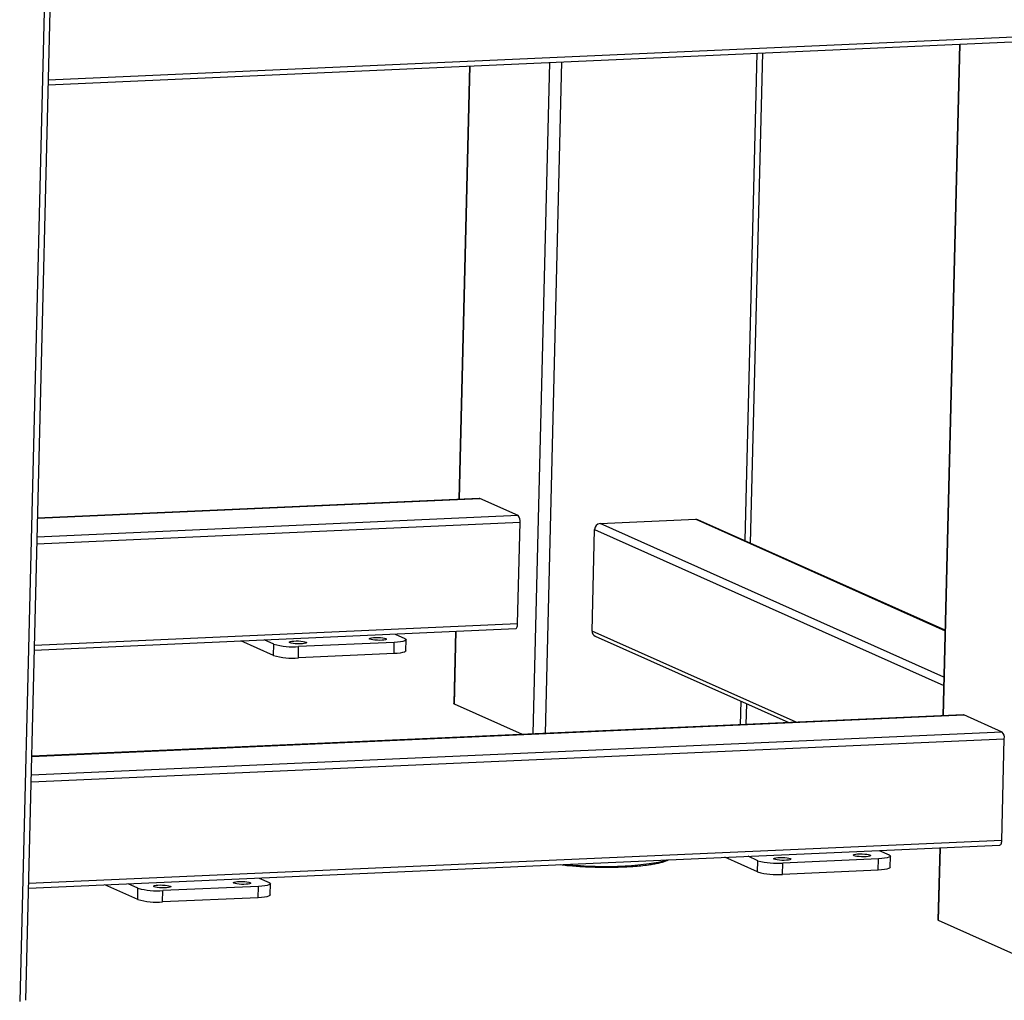
# Model space of a CAD drawing. Units: millimetres. Extents: x 12016 to 12313, y -7569 to -7359.
# Drawn here: x 12102 to 12141, y -7533 to -7494 of the extents above; entities that cross this region are included whole.
import ezdxf

# ---------------------------------------------------------------- set-up
doc = ezdxf.new("R2010")
doc.units = ezdxf.units.MM
doc.header["$LTSCALE"] = 10

msp = doc.modelspace()

# ---------------------------------------------------------------- linework, layer by layer
at = {"color": 8, "linetype": 'Continuous', "lineweight": 25}
for p, q in [((12103.1133, -7487.81787), (12102.00751, -7532.75325)), ((12141.35683, -7494.86818), (12103.13176, -7496.56734)), ((12138.29775, -7521.5265), (12138.94661, -7495.15933)), ((12122.65488, -7522.22185), (12123.30374, -7495.85467)), ((12130.95665, -7495.51449), (12130.4857, -7514.65241)), ((12119.28247, -7513.02731), (12119.70112, -7496.01481)), ((12122.81436, -7495.87643), (12122.16551, -7522.2436)), ((12102.70848, -7513.76785), (12120.07484, -7512.99589)), ((12102.68373, -7514.77366), (12121.66331, -7513.93)), ((12121.58488, -7513.67083), (12102.6902, -7514.51072)), ((12138.30725, -7520.01693), (12124.80355, -7513.98123)), ((12128.56044, -7513.81424), (12138.35219, -7518.19082)), ((12124.58938, -7514.21218), (12138.2993, -7520.34005)), ((12121.56512, -7517.92006), (12102.58554, -7518.76373)), ((12119.08457, -7521.0694), (12119.15491, -7518.21121)), ((12132.50468, -7521.78401), (12124.49119, -7518.20225)), ((12130.33057, -7520.95615), (12130.3078, -7521.88166)), ((12102.47828, -7523.12253), (12139.09012, -7521.49508)), ((12102.45353, -7524.12834), (12140.67859, -7522.42918)), ((12140.60016, -7522.17002), (12102.46, -7523.8654)), ((12140.5804, -7526.41925), (12102.35534, -7528.11841)), ((12138.09985, -7529.56859), (12138.17018, -7526.71039))]:
    msp.add_line(p, q, dxfattribs=at)
at = {"color": 7, "linetype": 'Continuous', "lineweight": 25}
for p, q in [((12102.24259, -7532.69998), (12103.34733, -7487.80746)), ((12103.12723, -7496.75155), (12141.28293, -7495.05547)), ((12138.91892, -7495.16056), (12138.27007, -7521.52773)), ((12130.71693, -7514.75576), (12131.19068, -7495.50409)), ((12119.67344, -7496.01604), (12119.25479, -7513.02854)), ((12120.05939, -7512.99278), (12102.70858, -7513.76404)), ((12120.07484, -7512.99589), (12120.05939, -7512.99278)), ((12121.58488, -7513.67083), (12120.07484, -7512.99589)), ((12121.56512, -7517.92006), (12121.66331, -7513.93)), ((12124.80355, -7513.98123), (12128.56044, -7513.81424)), ((12138.35273, -7518.1687), (12128.6468, -7513.83048)), ((12124.49119, -7518.20225), (12124.58938, -7514.21218)), ((12102.58101, -7518.94794), (12121.49123, -7518.10735)), ((12119.12722, -7518.21244), (12119.05753, -7521.04471)), ((12111.97714, -7519.1617), (12110.69221, -7518.58738)), ((12111.98805, -7518.71836), (12111.6043, -7518.54684)), ((12116.72029, -7518.64543), (12112.96341, -7518.81243)), ((12116.70938, -7519.08877), (12116.72029, -7518.64543)), ((12116.75263, -7518.31799), (12117.13638, -7518.48951)), ((12117.17955, -7518.98223), (12117.19046, -7518.53889)), ((12124.60809, -7518.39839), (12132.21186, -7521.79703)), ((12111.97714, -7519.1617), (12111.98805, -7518.71836)), ((12112.9525, -7519.25577), (12112.96341, -7518.81243)), ((12116.70938, -7519.08877), (12112.9525, -7519.25577)), ((12121.75268, -7522.26195), (12119.08457, -7521.0694)), ((12130.54183, -7521.87126), (12130.5618, -7521.0595)), ((12139.07467, -7521.49196), (12102.47837, -7523.11872)), ((12139.09012, -7521.49508), (12139.07467, -7521.49196)), ((12140.60016, -7522.17002), (12139.09012, -7521.49508)), ((12140.5804, -7526.41925), (12140.67859, -7522.42918)), ((12102.35081, -7528.30262), (12140.5065, -7526.60654)), ((12138.1425, -7526.71162), (12138.0728, -7529.5439)), ((12130.99242, -7527.66089), (12129.70749, -7527.08657)), ((12131.00333, -7527.21755), (12130.61958, -7527.04603)), ((12135.73557, -7527.14461), (12131.97868, -7527.31161)), ((12135.72466, -7527.58796), (12135.73557, -7527.14461)), ((12135.76791, -7526.81718), (12136.15165, -7526.9887)), ((12136.19483, -7527.48142), (12136.20574, -7527.03808)), ((12130.99242, -7527.66089), (12131.00333, -7527.21755)), ((12131.96777, -7527.75495), (12131.97868, -7527.31161)), ((12111.41772, -7527.89958), (12111.80147, -7528.0711)), ((12135.72466, -7527.58796), (12131.96777, -7527.75495)), ((12106.64223, -7528.74329), (12105.3573, -7528.16897)), ((12106.65314, -7528.29995), (12106.26939, -7528.12843)), ((12106.64223, -7528.74329), (12106.65314, -7528.29995)), ((12111.38538, -7528.22701), (12107.6285, -7528.39401)), ((12111.37447, -7528.67036), (12111.38538, -7528.22701)), ((12111.84465, -7528.56382), (12111.85556, -7528.12048)), ((12107.61759, -7528.83735), (12107.6285, -7528.39401)), ((12111.37447, -7528.67036), (12107.61759, -7528.83735)), ((12141.17585, -7530.94345), (12138.09985, -7529.56859))]:
    msp.add_line(p, q, dxfattribs=at)
at = {"color": 7, "linetype": 'Continuous', "lineweight": 25, "flags": 128}
for points in [[(12121.49123, -7518.10735), (12121.49225, -7518.10729), (12121.5083, -7518.10171), (12121.5233, -7518.08771), (12121.5367, -7518.06582), (12121.54796, -7518.03689), (12121.55665, -7518.00204), (12121.56245, -7517.96259), (12121.56512, -7517.92006)], [(12113.25399, -7518.63461), (12113.27676, -7518.65102), (12113.27232, -7518.66722), (12113.24104, -7518.68192), (12113.18544, -7518.6939), (12113.11003, -7518.70221), (12113.02092, -7518.70618), (12112.92533, -7518.70547), (12112.831, -7518.70014), (12112.74557, -7518.69064), (12112.67598, -7518.67772), (12112.62784, -7518.66244), (12112.60507, -7518.64603), (12112.60951, -7518.62982), (12112.6408, -7518.61513), (12112.6964, -7518.60314), (12112.77181, -7518.59483), (12112.86092, -7518.59087), (12112.95651, -7518.59158), (12113.05084, -7518.5969), (12113.13626, -7518.60641), (12113.20586, -7518.61932), (12113.25399, -7518.63461)], [(12116.38473, -7518.49544), (12116.4075, -7518.51185), (12116.40306, -7518.52806), (12116.37178, -7518.54275), (12116.31618, -7518.55474), (12116.24077, -7518.56305), (12116.15166, -7518.56701), (12116.05606, -7518.5663), (12115.96174, -7518.56098), (12115.87631, -7518.55147), (12115.80672, -7518.53856), (12115.75858, -7518.52327), (12115.73581, -7518.50686), (12115.74025, -7518.49066), (12115.77153, -7518.47596), (12115.82713, -7518.46398), (12115.90254, -7518.45567), (12115.99165, -7518.4517), (12116.08725, -7518.45241), (12116.18157, -7518.45774), (12116.267, -7518.46724), (12116.33659, -7518.48016), (12116.38473, -7518.49544)], [(12117.13638, -7518.48951), (12117.17756, -7518.51449), (12117.19043, -7518.5397), (12117.17448, -7518.56416), (12117.13034, -7518.58695), (12117.05969, -7518.60718), (12116.96525, -7518.62408), (12116.85065, -7518.63699), (12116.72029, -7518.64543)], [(12117.17955, -7518.98223), (12117.17952, -7518.98304), (12117.16357, -7519.0075), (12117.11943, -7519.03029), (12117.04878, -7519.05052), (12116.95434, -7519.06742), (12116.83974, -7519.08033), (12116.70938, -7519.08877)], [(12119.08457, -7521.0694), (12119.06398, -7521.05691), (12119.05753, -7521.04471)], [(12140.5065, -7526.60654), (12140.50753, -7526.60648), (12140.52358, -7526.6009), (12140.53858, -7526.5869), (12140.55197, -7526.56501), (12140.56323, -7526.53608), (12140.57193, -7526.50122), (12140.57773, -7526.46177), (12140.5804, -7526.41925)], [(12132.26927, -7527.13379), (12132.29204, -7527.1502), (12132.2876, -7527.16641), (12132.25632, -7527.1811), (12132.20072, -7527.19309), (12132.12531, -7527.2014), (12132.0362, -7527.20536), (12131.9406, -7527.20465), (12131.84628, -7527.19933), (12131.76085, -7527.18983), (12131.69125, -7527.17691), (12131.64312, -7527.16163), (12131.62035, -7527.14522), (12131.62479, -7527.12901), (12131.65607, -7527.11432), (12131.71167, -7527.10233), (12131.78708, -7527.09402), (12131.87619, -7527.09006), (12131.97179, -7527.09077), (12132.06611, -7527.09609), (12132.15154, -7527.1056), (12132.22113, -7527.11851), (12132.26927, -7527.13379)], [(12135.40001, -7526.99463), (12135.42278, -7527.01104), (12135.41834, -7527.02725), (12135.38705, -7527.04194), (12135.33145, -7527.05393), (12135.25604, -7527.06224), (12135.16693, -7527.0662), (12135.07134, -7527.06549), (12134.97701, -7527.06017), (12134.89159, -7527.05066), (12134.82199, -7527.03774), (12134.77386, -7527.02246), (12134.75109, -7527.00605), (12134.75553, -7526.98985), (12134.78681, -7526.97515), (12134.84241, -7526.96317), (12134.91782, -7526.95485), (12135.00693, -7526.95089), (12135.10252, -7526.9516), (12135.19685, -7526.95693), (12135.28228, -7526.96643), (12135.35187, -7526.97935), (12135.40001, -7526.99463)], [(12136.15165, -7526.9887), (12136.19284, -7527.01368), (12136.20571, -7527.03889), (12136.18976, -7527.06335), (12136.14562, -7527.08614), (12136.07496, -7527.10637), (12135.98052, -7527.12327), (12135.86593, -7527.13618), (12135.73557, -7527.14461)], [(12136.19483, -7527.48142), (12136.1948, -7527.48223), (12136.17885, -7527.50669), (12136.13471, -7527.52948), (12136.06405, -7527.54971), (12135.96962, -7527.56661), (12135.85502, -7527.57952), (12135.72466, -7527.58796)], [(12107.91908, -7528.2162), (12107.94185, -7528.2326), (12107.93741, -7528.24881), (12107.90613, -7528.26351), (12107.85053, -7528.27549), (12107.77512, -7528.2838), (12107.68601, -7528.28776), (12107.59042, -7528.28705), (12107.49609, -7528.28173), (12107.41067, -7528.27223), (12107.34107, -7528.25931), (12107.29293, -7528.24403), (12107.27016, -7528.22762), (12107.2746, -7528.21141), (12107.30589, -7528.19672), (12107.36149, -7528.18473), (12107.4369, -7528.17642), (12107.52601, -7528.17246), (12107.6216, -7528.17317), (12107.71593, -7528.17849), (12107.80135, -7528.188), (12107.87095, -7528.20091), (12107.91908, -7528.2162)], [(12111.04982, -7528.07703), (12111.07259, -7528.09344), (12111.06815, -7528.10965), (12111.03687, -7528.12434), (12110.98127, -7528.13633), (12110.90586, -7528.14464), (12110.81675, -7528.1486), (12110.72116, -7528.14789), (12110.62683, -7528.14257), (12110.5414, -7528.13306), (12110.47181, -7528.12014), (12110.42367, -7528.10486), (12110.4009, -7528.08845), (12110.40534, -7528.07225), (12110.43663, -7528.05755), (12110.49223, -7528.04557), (12110.56764, -7528.03725), (12110.65675, -7528.03329), (12110.75234, -7528.034), (12110.84667, -7528.03933), (12110.93209, -7528.04883), (12111.00169, -7528.06175), (12111.04982, -7528.07703)], [(12111.80147, -7528.0711), (12111.84265, -7528.09608), (12111.85552, -7528.12129), (12111.83957, -7528.14575), (12111.79543, -7528.16854), (12111.72478, -7528.18877), (12111.63034, -7528.20567), (12111.51574, -7528.21858), (12111.38538, -7528.22701)], [(12111.84465, -7528.56382), (12111.84461, -7528.56463), (12111.82866, -7528.58909), (12111.78452, -7528.61188), (12111.71387, -7528.63211), (12111.61943, -7528.64901), (12111.50483, -7528.66192), (12111.37447, -7528.67036)], [(12138.09985, -7529.56859), (12138.07925, -7529.5561), (12138.0728, -7529.5439)]]:
    msp.add_lwpolyline(points, dxfattribs=at)
at = {"color": 8, "linetype": 'Continuous', "lineweight": 25, "flags": 128}
msp.add_lwpolyline([(12127.44227, -7527.18727), (12127.3807, -7527.2097), (12127.24955, -7527.24886), (12127.09569, -7527.2852), (12126.92046, -7527.3184), (12126.72542, -7527.34817), (12126.51227, -7527.37426), (12126.28288, -7527.39643), (12126.03928, -7527.41448), (12125.78361, -7527.42826)], dxfattribs=at)
at = {"color": 7, "linetype": 'Continuous', "lineweight": 25}
for centre, radius, start, end in [((12121.35288, -7513.88249), 0.31405, 351.300386, 42.376157), ((12124.82314, -7514.21418), 0.23377, 94.80629, 179.510779), ((12128.56946, -7514.00398), 0.18996, 65.97238, 92.720801), ((12124.69621, -7518.21297), 0.2053, 177.005782, 244.581738), ((12112.74402, -7515.9834), 2.83751, 254.54866, 274.434317), ((12112.73311, -7516.42675), 2.83751, 254.54866, 274.434317), ((12140.36816, -7522.38168), 0.31405, 351.300386, 42.376157), ((12131.7593, -7524.48259), 2.83751, 254.54866, 274.434317), ((12131.74839, -7524.92593), 2.83751, 254.54866, 274.434317), ((12107.40911, -7525.56499), 2.83751, 254.54866, 274.434317), ((12107.3982, -7526.00833), 2.83751, 254.54866, 274.434317)]:
    msp.add_arc(centre, radius, start, end, dxfattribs=at)
at = {"color": 8, "linetype": 'Continuous', "lineweight": 25}
msp.add_arc((12125.06694, -7510.64716), 16.7964, 264.455861, 272.445432, dxfattribs=at)
at = {"color": 7, "linetype": 'Continuous', "lineweight": 25}
for points, knots in [([(12123.24904, -7527.37366), (12123.33255, -7527.38297), (12123.50666, -7527.40238), (12123.78742, -7527.42624), (12124.08174, -7527.44605), (12124.38031, -7527.46066), (12124.70748, -7527.47101), (12125.05869, -7527.47513), (12125.42531, -7527.47186), (12125.65542, -7527.46321), (12125.76871, -7527.45896)], [0, 0, 0, 0, 0.10802474, 0.22521639, 0.34242352, 0.4571735, 0.57193864, 0.71872345, 0.86150897, 1, 1, 1, 1]), ([(12125.76871, -7527.45896), (12125.87884, -7527.45328), (12126.1025, -7527.44176), (12126.41608, -7527.41479), (12126.687, -7527.38302), (12126.91286, -7527.34808), (12127.09796, -7527.31198), (12127.25843, -7527.27195), (12127.39126, -7527.2297), (12127.45489, -7527.19972), (12127.48541, -7527.18535)], [0, 0, 0, 0, 0.13848414, 0.28126291, 0.42806105, 0.54281096, 0.65757602, 0.77476761, 0.89197466, 1, 1, 1, 1])]:
    msp.add_open_spline(points, degree=3, knots=knots, dxfattribs=at)

doc.saveas('drawing.dxf')
